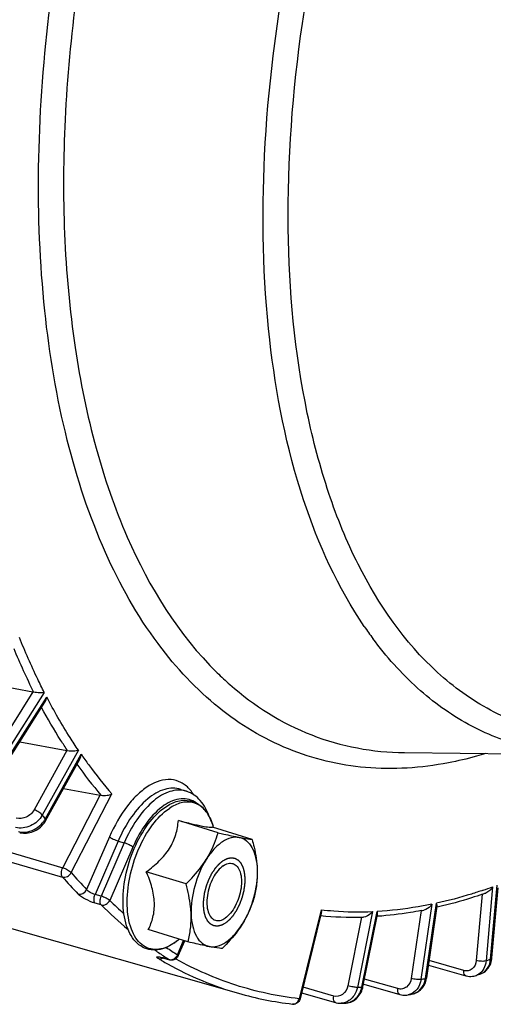
# Model space of a CAD drawing. Units: millimetres. Extents: x 0 to 594, y -34 to 420.
# Drawn here: x 346 to 354, y 45 to 62 of the extents above; entities that cross this region are included whole.
import ezdxf

# ---------------------------------------------------------------- set-up
doc = ezdxf.new("R2010")
doc.units = ezdxf.units.MM
doc.header["$LTSCALE"] = 32.67
doc.layers.get('0').update_dxf_attribs({"linetype": 'CONTINUOUS'})

msp = doc.modelspace()

# ---------------------------------------------------------------- linework, layer by layer
at = {"color": 9, "linetype": 'CONTINUOUS'}
for p, q in [((348.321316, 51.326153), (348.308513, 51.343317)), ((346.099645, 50.490137), (345.478711, 49.511297)), ((346.299975, 50.482598), (345.618441, 49.408228)), ((345.661154, 49.326088), (346.342612, 50.400339)), ((337.989517, 49.898925), (346.626744, 47.389371)), ((337.981586, 49.735108), (346.620827, 47.224785)), ((346.699473, 49.454458), (346.119228, 48.410544)), ((346.901562, 49.46292), (346.264687, 48.317124)), ((346.313865, 48.245646), (346.950669, 49.391315)), ((346.626744, 47.389371), (347.28922, 48.671227)), ((346.775158, 47.301463), (347.493585, 48.691582)), ((347.45116, 47.934135), (347.047688, 47.003178)), ((347.605053, 47.859945), (347.196157, 46.916476)), ((347.71099, 47.826824), (347.302925, 46.885263)), ((347.605053, 47.859945), (347.71099, 47.826824)), ((347.864883, 47.752633), (347.456818, 46.811072)), ((354.034392, 46.91996), (353.930433, 45.750637)), ((354.21925, 47.050805), (354.103277, 45.746349)), ((354.184006, 45.776139), (354.299978, 47.080595)), ((347.302925, 46.885263), (347.196157, 46.916476)), ((347.30474, 46.731975), (347.19797, 46.763191)), ((353.146344, 46.744613), (352.952952, 45.417609)), ((353.032151, 45.434397), (353.225544, 46.7614)), ((351.187202, 46.648132), (350.799479, 45.075055)), ((352.099416, 46.614162), (351.83045, 45.277277)), ((351.907365, 45.280901), (352.176332, 46.617786)), ((352.955976, 46.630907), (352.781477, 45.433544)), ((351.904924, 46.517308), (351.661022, 45.305002)), ((348.652269, 45.85261), (348.760871, 46.103196)), ((348.327471, 45.778192), (348.317895, 45.783885)), ((348.402584, 45.797383), (348.507383, 45.767747)), ((348.630813, 45.772246), (348.619494, 45.778526)), ((353.708911, 45.575512), (353.098272, 45.748461)), ((352.545968, 45.254538), (351.955547, 45.421963)), ((351.411871, 45.12441), (350.869266, 45.278586)), ((349.727942, 45.172512), (349.727525, 45.172631))]:
    msp.add_line(p, q, dxfattribs=at)
at = {"color": 7, "linetype": 'CONTINUOUS'}
for p, q in [((345.347558, 50.633447), (346.099645, 50.490137)), ((345.66529, 49.290374), (346.311227, 50.30863)), ((345.866436, 49.607462), (346.699473, 49.454458)), ((352.660847, 49.419698), (355.84278, 49.388237)), ((346.321704, 48.216162), (346.926266, 49.303825)), ((346.639668, 48.788208), (347.28922, 48.671227)), ((348.709162, 48.771528), (348.813442, 48.737039)), ((349.369674, 48.005168), (348.668274, 48.221254)), ((345.864644, 48.009586), (345.873802, 48.00714)), ((345.873802, 48.00714), (345.901399, 48.001448)), ((349.9708, 47.88708), (349.2694, 48.103166)), ((349.288796, 48.09719), (349.281465, 48.121972)), ((341.152355, 47.622614), (349.727937, 45.172513)), ((348.803191, 47.101371), (348.101791, 47.317457)), ((354.207097, 45.796314), (354.317287, 47.035734)), ((351.191264, 46.585), (350.819429, 45.076385)), ((353.054427, 45.447614), (353.238395, 46.709947)), ((353.261983, 46.695667), (353.241794, 46.690966)), ((351.928492, 45.287491), (352.184558, 46.560254)), ((352.189992, 46.530945), (352.1785, 46.530142)), ((348.837834, 46.079485), (348.136434, 46.295571)), ((348.662321, 46.111429), (348.661969, 46.111142)), ((348.681978, 46.127501), (348.661972, 46.111141)), ((348.665544, 45.834149), (348.77964, 46.097414)), ((348.407406, 45.794508), (348.516834, 45.763573)), ((348.516595, 45.763641), (348.516664, 45.763621)), ((354.20527, 45.779764), (354.207093, 45.796316)), ((353.086693, 45.669011), (353.746274, 45.482199)), ((353.052393, 45.435061), (353.054423, 45.447616)), ((353.92706, 45.487617), (353.926982, 45.487589)), ((354.011426, 45.518749), (354.011693, 45.51885)), ((351.924626, 45.27021), (351.928488, 45.287492)), ((351.940931, 45.331355), (352.581923, 45.149589)), ((350.844596, 45.178492), (351.445717, 45.007689)), ((352.724193, 45.14402), (352.72401, 45.143983)), ((352.807834, 45.161748), (352.807904, 45.161764)), ((351.623391, 45.000183), (351.623572, 45.000193))]:
    msp.add_line(p, q, dxfattribs=at)
for points in [[(345.901399, 48.001448), (345.929635, 47.998074), (345.958325, 47.997011), (345.98727, 47.998243), (346.016315, 48.001742), (346.045311, 48.007473), (346.074068, 48.015395), (346.102459, 48.025469), (346.130316, 48.037643), (346.1574, 48.051824), (346.183567, 48.067937), (346.208671, 48.085915), (346.232491, 48.10562), (346.254886, 48.126953), (346.275713, 48.149828), (346.294786, 48.174079), (346.311958, 48.199583), (346.321705, 48.216171)], [(348.344496, 45.808386), (348.344632, 45.808376), (348.345469, 45.808301), (348.347106, 45.808119), (348.349571, 45.807789), (348.352727, 45.807304), (348.356568, 45.806643), (348.361104, 45.805787), (348.366216, 45.804747), (348.371881, 45.803518), (348.378101, 45.802088)], [(348.378101, 45.802088), (348.384789, 45.800471), (348.391922, 45.798666), (348.399488, 45.796672), (348.407406, 45.794508)], [(354.01172, 45.518861), (354.021274, 45.522652), (354.045334, 45.534103), (354.068275, 45.547837), (354.089916, 45.563748), (354.110087, 45.581711), (354.128635, 45.601563), (354.145447, 45.623162), (354.160416, 45.646345), (354.173448, 45.670908), (354.184485, 45.696685), (354.193488, 45.723528), (354.200426, 45.75127), (354.20527, 45.779764)], [(352.807813, 45.161747), (352.812595, 45.162828), (352.836032, 45.169388), (352.858941, 45.177932), (352.881169, 45.188425), (352.902577, 45.200806), (352.923026, 45.215004), (352.942399, 45.23095), (352.960575, 45.248547), (352.977438, 45.267676), (352.9929, 45.288241), (353.006885, 45.310128), (353.019312, 45.333201), (353.030123, 45.357346), (353.039271, 45.382454)], [(353.039271, 45.382454), (353.046709, 45.408398), (353.052393, 45.435061)], [(353.746311, 45.482194), (353.757445, 45.479258), (353.783526, 45.474053), (353.809726, 45.471155), (353.835876, 45.470576), (353.861786, 45.472319), (353.887276, 45.476364), (353.912166, 45.482664), (353.92709, 45.487629)], [(351.623583, 45.000194), (351.632062, 45.000771), (351.658845, 45.004212), (351.685314, 45.010088), (351.711268, 45.018363), (351.736515, 45.028989), (351.760872, 45.041889), (351.784181, 45.056975), (351.806277, 45.074145), (351.827007, 45.093267), (351.846253, 45.114224), (351.863894, 45.136885), (351.879813, 45.161076), (351.893921, 45.186654), (351.906142, 45.213482), (351.916399, 45.241384), (351.924626, 45.27021)], [(351.445762, 45.007681), (351.456169, 45.004921), (351.482626, 44.999616), (351.509379, 44.996685), (351.536236, 44.996148), (351.54119, 44.99631)], [(352.581946, 45.149588), (352.586571, 45.148315), (352.609703, 45.143076), (352.633057, 45.139657), (352.656508, 45.138081), (352.679928, 45.138355), (352.703188, 45.140477), (352.723984, 45.14398)]]:
    msp.add_lwpolyline(points, dxfattribs=at)
at = {"color": 9, "linetype": 'CONTINUOUS'}
for centre, radius, start, end in [((357.557729, 55.470199), 6.785597, 214.2879765, 216.5172754), ((356.391402, 55.65697), 11.506664, 202.4736276, 206.6959298), ((353.294411, 54.850203), 5.629823, 225.5542715, 228.6852413), ((353.377882, 53.850952), 7.986492, 215.4994693, 220.4554669), ((348.681008, 48.336167), 0.422181, 71.7471791, 79.6828718), ((348.396017, 48.354394), 0.629378, 40.6788171, 42.5826569), ((353.981556, 53.573784), 9.337158, 214.2623291, 214.7947267), ((345.932115, 48.460891), 0.438295, 320.0788846, 327.8134442), ((345.953394, 48.447186), 0.412986, 327.850049, 330.7903491), ((345.930214, 48.350518), 0.33607, 263.0085232, 267.2117967), ((352.736435, 52.474375), 7.892772, 220.9498893, 223.883228), ((352.617997, 52.428845), 7.940295, 220.9498945, 223.8832332), ((351.380112, 54.86528), 8.314248, 288.7462122, 289.9669852), ((352.637774, 51.990127), 7.325635, 224.9894839, 227.6925849), ((352.380834, 51.798351), 7.171813, 224.945102, 230.0776128), ((348.097633, 46.788094), 0.88103, 303.7501176, 303.9375499), ((348.055546, 46.848947), 0.955013, 303.994173, 308.3876415), ((347.999771, 46.920893), 1.046042, 308.3350846, 309.2757704), ((351.905977, 51.193976), 6.402703, 235.1994698, 237.1002272), ((352.002711, 51.204431), 6.314068, 235.7987119, 237.9518775), ((351.481824, 51.094545), 6.181711, 239.3180658, 239.933708), ((351.462382, 51.060884), 6.142839, 239.9333494, 240.9207533), ((348.114345, 44.778936), 1.05845, 74.197562, 75.1614568), ((351.853745, 51.113805), 6.307019, 237.1030303, 237.9555129), ((348.516295, 45.905876), 0.146035, 334.0905015, 338.6078554), ((350.989025, 54.310018), 9.112353, 289.9842348, 290.5252904), ((351.365421, 50.878739), 5.93653, 240.8842088, 253.9842683), ((351.418945, 52.850036), 7.589081, 281.6617395, 282.2729664), ((352.626581, 45.493011), 0.409784, 344.3295635, 351.7763443), ((353.84651, 45.708797), 0.235388, 290.0108685, 295.1523955), ((351.561577, 51.801113), 6.529375, 272.3600509, 273.0357402), ((352.755539, 45.402453), 0.24632, 282.2740321, 285.7393396), ((350.693992, 45.071551), 0.090008, 263.3726145, 267.9172648)]:
    msp.add_arc(centre, radius, start, end, dxfattribs=at)
at = {"color": 7, "linetype": 'CONTINUOUS'}
for centre, radius, start, end in [((346.06243, 50.29557), 0.198094, 75.7144164, 79.1718566), ((346.657374, 49.226061), 0.232245, 76.6173588, 79.5563173), ((347.239874, 48.398091), 0.277557, 77.303785, 79.7591485), ((351.28136, 54.888327), 8.43063, 289.1071315, 289.5166931), ((351.644531, 53.571668), 7.063596, 280.7245333, 281.1026353), ((351.75566, 52.440889), 5.925476, 264.4346122, 271.3752146), ((351.753099, 52.641052), 6.125644, 271.3542291, 271.713684), ((348.073901, 46.818263), 0.919438, 303.9375434, 304.1128214), ((350.684774, 54.40375), 9.487352, 289.9829272, 290.5265107), ((351.377559, 50.959599), 6.017608, 254.0855543, 263.3778642), ((351.114694, 52.943769), 7.96408, 281.6594794, 282.2751052), ((351.257325, 51.894849), 6.904377, 272.3564368, 273.0392123)]:
    msp.add_arc(centre, radius, start, end, dxfattribs=at)
at = {"color": 9, "linetype": 'CONTINUOUS'}
for points, knots in [([(351.951357, 51.647515), (351.486307, 52.329302), (350.737015, 53.983275), (350.179714, 56.81789), (350.114115, 60.053213), (350.545191, 63.514034), (351.448234, 67.011783), (352.773879, 70.352232), (354.447126, 73.348775), (355.809738, 75.10641), (356.536409, 75.872697)], [0, 0, 0, 0, 0.095000165, 0.205796625, 0.330733679, 0.465892407, 0.606062916, 0.745473847, 0.87843657, 1, 1, 1, 1]), ([(353.244877, 50.836077), (352.661526, 51.367094), (351.936453, 52.416652), (351.286068, 54.020477), (350.766287, 55.990558), (350.512491, 58.787653), (350.780672, 62.366288), (351.596116, 66.057676), (352.906581, 69.623415), (354.626141, 72.83253), (356.058154, 74.710859), (356.827823, 75.52249)], [0, 0, 0, 0, 0.088286136, 0.138744828, 0.193618518, 0.315660728, 0.450991561, 0.593836102, 0.737404517, 0.874814985, 1, 1, 1, 1]), ([(348.308513, 51.343317), (347.938608, 51.840752), (347.289085, 53.000576), (346.632624, 54.994539), (346.250524, 57.283707), (346.152893, 59.802241), (346.341628, 62.478713), (346.971505, 66.171651), (347.837336, 68.90322), (348.579709, 70.660103)], [0, 0, 0, 0, 0.09286042, 0.197226554, 0.313124081, 0.439373688, 0.573956552, 0.714288047, 1, 1, 1, 1]), ([(347.24645, 64.981993), (346.939714, 63.539257), (346.555599, 60.734174), (346.666049, 57.290145), (347.16628, 54.830682), (347.851025, 52.828606), (348.668659, 51.501139), (349.352221, 50.830993)], [0, 0, 0, 0, 0.298918501, 0.571214194, 0.69374781, 0.806002066, 1, 1, 1, 1]), ([(346.299975, 50.482598), (346.260266, 50.560034), (346.101974, 50.878229), (345.958921, 51.203952), (345.8589, 51.452965)], [0, 0, 0, 0, 0.244879803, 1, 1, 1, 1]), ([(353.436294, 49.239034), (352.956746, 49.147093), (351.9889, 49.082441), (350.574556, 49.419554), (349.310488, 50.183372), (348.628424, 50.915747), (348.321316, 51.326153)], [0, 0, 0, 0, 0.251154514, 0.491459518, 0.736342253, 1, 1, 1, 1]), ([(355.84278, 49.388239), (355.485404, 49.391776), (354.770746, 49.482205), (353.758273, 49.886157), (352.846654, 50.54419), (352.338067, 51.116724), (352.104298, 51.432327)], [0, 0, 0, 0, 0.24284028, 0.483726958, 0.733135034, 1, 1, 1, 1]), ([(357.52708, 49.852427), (357.142475, 49.749022), (356.370629, 49.623731), (355.217809, 49.72679), (354.147714, 50.130362), (353.52879, 50.577635), (353.244877, 50.836077)], [0, 0, 0, 0, 0.260580839, 0.506373836, 0.748800136, 1, 1, 1, 1]), ([(349.577629, 50.621676), (350.002851, 50.2481), (350.973592, 49.634109), (352.105335, 49.425198), (352.660847, 49.4197)], [0, 0, 0, 0, 0.504670256, 1, 1, 1, 1]), ([(346.901562, 49.46292), (346.851614, 49.536531), (346.651858, 49.840759), (346.470209, 50.15678), (346.342612, 50.400339)], [0, 0, 0, 0, 0.244445506, 1, 1, 1, 1]), ([(346.711128, 49.451999), (346.670687, 49.512708), (346.508968, 49.762027), (346.359226, 50.019073), (346.252696, 50.216363)], [0, 0, 0, 0, 0.245475008, 1, 1, 1, 1]), ([(346.950669, 49.391315), (346.993514, 49.329503), (347.16489, 49.08901), (347.349072, 48.857584), (347.493585, 48.691582)], [0, 0, 0, 0, 0.254685966, 1, 1, 1, 1]), ([(354.099289, 49.404247), (354.043938, 49.387321), (353.82524, 49.323489), (353.603191, 49.271032), (353.436294, 49.239034)], [0, 0, 0, 0, 0.254067362, 1, 1, 1, 1]), ([(348.859429, 48.780265), (348.817178, 48.826231), (348.719445, 48.904483), (348.466653, 48.975371), (348.185895, 48.876953), (347.944317, 48.68568), (347.68526, 48.396251), (347.534953, 48.127478), (347.45116, 47.934135)], [0, 0, 0, 0, 0.097317946, 0.190242039, 0.397911852, 0.526375314, 0.671544623, 1, 1, 1, 1]), ([(348.709161, 48.771527), (348.620234, 48.800932), (348.396822, 48.792029), (348.093159, 48.599788), (347.816072, 48.279712), (347.669819, 48.009386), (347.605053, 47.859945)], [0, 0, 0, 0, 0.182422816, 0.406153792, 0.682780571, 1, 1, 1, 1]), ([(348.756619, 48.751522), (348.666978, 48.767849), (348.454502, 48.734955), (348.170679, 48.537874), (347.910505, 48.226359), (347.772374, 47.968459), (347.71099, 47.826824)], [0, 0, 0, 0, 0.184547573, 0.411495069, 0.687346359, 1, 1, 1, 1]), ([(348.418898, 48.490544), (348.301229, 48.410826), (348.083358, 48.180423), (347.931802, 47.907042), (347.864883, 47.752633)], [0, 0, 0, 0, 0.45786765, 1, 1, 1, 1]), ([(348.982164, 48.532692), (348.944597, 48.559475), (348.85928, 48.601186), (348.656438, 48.618168), (348.507492, 48.550564), (348.418898, 48.490544)], [0, 0, 0, 0, 0.231124241, 0.463925081, 1, 1, 1, 1]), ([(349.21558, 48.286065), (349.181907, 48.349419), (349.100138, 48.462027), (348.913944, 48.557579), (348.701184, 48.54464), (348.572223, 48.478965), (348.508845, 48.436317)], [0, 0, 0, 0, 0.259163583, 0.488066103, 0.724058307, 1, 1, 1, 1]), ([(346.264687, 48.317124), (346.218619, 48.234949), (346.07419, 48.103787), (345.876289, 48.075801), (345.791297, 48.100481)], [0, 0, 0, 0, 0.515611089, 1, 1, 1, 1]), ([(346.119228, 48.410544), (346.088704, 48.355628), (345.992647, 48.267769), (345.86057, 48.249162), (345.803924, 48.265689)], [0, 0, 0, 0, 0.51568081, 1, 1, 1, 1]), ([(346.264687, 48.317124), (346.24895, 48.338998), (346.201044, 48.374746), (346.14901, 48.401244), (346.119228, 48.410544)], [0, 0, 0, 0, 0.463420261, 1, 1, 1, 1]), ([(348.587108, 46.055545), (348.539163, 46.023509), (348.442616, 45.971617), (348.28873, 45.93705), (348.141832, 45.956137), (348.012441, 46.029583), (347.907931, 46.150289), (347.797968, 46.37801), (347.744686, 46.746374), (347.793819, 47.227722), (347.946368, 47.713226), (348.180097, 48.133653), (348.393614, 48.358776), (348.508845, 48.436317)], [0, 0, 0, 0, 0.052561833, 0.098857839, 0.14152445, 0.184450665, 0.231426292, 0.284879925, 0.413036841, 0.564081486, 0.723280906, 0.873396981, 1, 1, 1, 1]), ([(345.913867, 48.014845), (345.94583, 48.01328), (346.079173, 48.024972), (346.203584, 48.10223), (346.268257, 48.179623)], [0, 0, 0, 0, 0.24086758, 1, 1, 1, 1]), ([(346.313865, 48.245646), (346.31589, 48.242832), (346.321394, 48.234455), (346.325071, 48.222225), (346.321709, 48.216169)], [0, 0, 0, 0, 0.333544022, 1, 1, 1, 1]), ([(349.281451, 48.122019), (349.277069, 48.13683), (349.259106, 48.193003), (349.236011, 48.247623), (349.21558, 48.286065)], [0, 0, 0, 0, 0.26187861, 1, 1, 1, 1]), ([(347.45116, 47.934135), (347.471405, 47.917904), (347.522657, 47.891344), (347.575312, 47.869243), (347.605053, 47.859945)], [0, 0, 0, 0, 0.454370705, 1, 1, 1, 1]), ([(347.864883, 47.752633), (347.844638, 47.768865), (347.793385, 47.795425), (347.74073, 47.817526), (347.71099, 47.826824)], [0, 0, 0, 0, 0.454370705, 1, 1, 1, 1]), ([(346.620827, 47.224785), (346.60485, 47.243453), (346.597606, 47.305991), (346.612465, 47.360668), (346.626744, 47.389371)], [0, 0, 0, 0, 0.433899434, 1, 1, 1, 1]), ([(346.620827, 47.224785), (346.648872, 47.216739), (346.714958, 47.22741), (346.760853, 47.273374), (346.775158, 47.301463)], [0, 0, 0, 0, 0.480680506, 1, 1, 1, 1]), ([(346.626744, 47.389371), (346.656563, 47.380076), (346.708819, 47.354858), (346.757998, 47.321867), (346.775158, 47.301463)], [0, 0, 0, 0, 0.539496739, 1, 1, 1, 1]), ([(346.894998, 46.924704), (346.92291, 46.916703), (346.989054, 46.927843), (347.033903, 46.974801), (347.04769, 47.003176)], [0, 0, 0, 0, 0.479282667, 1, 1, 1, 1]), ([(347.19797, 46.763191), (347.137923, 46.780744), (347.032418, 46.826853), (346.931428, 46.886853), (346.894998, 46.924704)], [0, 0, 0, 0, 0.543554126, 1, 1, 1, 1]), ([(347.196157, 46.916476), (347.165999, 46.92469), (347.113145, 46.948494), (347.063776, 46.982009), (347.047688, 47.003178)], [0, 0, 0, 0, 0.540353499, 1, 1, 1, 1]), ([(354.052119, 46.992091), (353.983163, 46.968693), (353.710992, 46.880364), (353.433973, 46.806823), (353.225544, 46.7614)], [0, 0, 0, 0, 0.254482474, 1, 1, 1, 1]), ([(347.19797, 46.763192), (347.182318, 46.779228), (347.172722, 46.837361), (347.184505, 46.888502), (347.19616, 46.916475)], [0, 0, 0, 0, 0.425115402, 1, 1, 1, 1]), ([(347.30474, 46.731975), (347.288797, 46.747723), (347.279494, 46.806414), (347.291765, 46.857087), (347.302925, 46.885263)], [0, 0, 0, 0, 0.425107848, 1, 1, 1, 1]), ([(347.456818, 46.811072), (347.436573, 46.827304), (347.385323, 46.853867), (347.332666, 46.875965), (347.302925, 46.885263)], [0, 0, 0, 0, 0.454363701, 1, 1, 1, 1]), ([(347.30474, 46.731975), (347.332603, 46.723989), (347.398761, 46.735292), (347.443222, 46.782601), (347.456818, 46.811072)], [0, 0, 0, 0, 0.478801536, 1, 1, 1, 1]), ([(353.146344, 46.744613), (353.065, 46.727858), (352.744322, 46.667695), (352.419192, 46.630767), (352.176332, 46.617786)], [0, 0, 0, 0, 0.25455786, 1, 1, 1, 1]), ([(351.187202, 46.648132), (351.262014, 46.639296), (351.565079, 46.609742), (351.870476, 46.604826), (352.099416, 46.614162)], [0, 0, 0, 0, 0.247426283, 1, 1, 1, 1]), ([(348.317895, 45.783885), (348.312402, 45.787158), (348.302915, 45.793044), (348.292991, 45.801403), (348.285878, 45.808582), (348.289019, 45.816347), (348.299164, 45.81711), (348.32063, 45.817013), (348.340315, 45.812793), (348.354835, 45.809573)], [0, 0, 0, 0, 0.170364611, 0.290844946, 0.362324565, 0.406631622, 0.480306965, 0.603726665, 1, 1, 1, 1]), ([(348.402584, 45.797383), (348.40406, 45.796473), (348.407122, 45.794859), (348.410378, 45.793686), (348.412028, 45.79322)], [0, 0, 0, 0, 0.502856311, 1, 1, 1, 1]), ([(348.507383, 45.767747), (348.508803, 45.76685), (348.511798, 45.765258), (348.514987, 45.764106), (348.51662, 45.76364)], [0, 0, 0, 0, 0.497209799, 1, 1, 1, 1]), ([(350.799479, 45.075055), (350.420871, 45.119141), (349.669457, 45.28049), (348.964886, 45.587349), (348.630813, 45.772246)], [0, 0, 0, 0, 0.499566478, 1, 1, 1, 1]), ([(348.665543, 45.83415), (348.665983, 45.835162), (348.665158, 45.843569), (348.65752, 45.8484), (348.652269, 45.85261)], [0, 0, 0, 0, 0.1408565, 1, 1, 1, 1]), ([(353.930433, 45.750637), (353.925567, 45.695898), (353.889076, 45.610522), (353.788046, 45.564599), (353.73419, 45.568352), (353.708911, 45.575512)], [0, 0, 0, 0, 0.514979412, 0.753791331, 1, 1, 1, 1]), ([(354.103277, 45.746349), (354.077981, 45.737015), (354.01824, 45.734254), (353.960284, 45.741566), (353.930433, 45.750637)], [0, 0, 0, 0, 0.463592496, 1, 1, 1, 1]), ([(354.011692, 45.518853), (354.059143, 45.53669), (354.147374, 45.611504), (354.179016, 45.719583), (354.184006, 45.776139)], [0, 0, 0, 0, 0.471698499, 1, 1, 1, 1]), ([(354.103277, 45.746349), (354.101927, 45.731271), (354.093597, 45.674089), (354.071593, 45.618459), (354.047522, 45.583239)], [0, 0, 0, 0, 0.261918167, 1, 1, 1, 1]), ([(354.184006, 45.776139), (354.187269, 45.777343), (354.196571, 45.781232), (354.206481, 45.789372), (354.207098, 45.796314)], [0, 0, 0, 0, 0.332957235, 1, 1, 1, 1]), ([(353.746274, 45.482198), (353.739784, 45.484036), (353.709218, 45.504955), (353.706832, 45.54723), (353.708911, 45.575512)], [0, 0, 0, 0, 0.192145723, 1, 1, 1, 1]), ([(352.781477, 45.433544), (352.773214, 45.376843), (352.731134, 45.291191), (352.626998, 45.244017), (352.571601, 45.24727), (352.545968, 45.254538)], [0, 0, 0, 0, 0.518709441, 0.758803813, 1, 1, 1, 1]), ([(352.952952, 45.417609), (352.927075, 45.412124), (352.868355, 45.414884), (352.811377, 45.424427), (352.781477, 45.433544)], [0, 0, 0, 0, 0.458350591, 1, 1, 1, 1]), ([(352.822355, 45.165368), (352.868959, 45.178502), (352.959147, 45.237105), (353.006788, 45.331323), (353.021134, 45.382327)], [0, 0, 0, 0, 0.477498981, 1, 1, 1, 1]), ([(352.952952, 45.417609), (352.950064, 45.397883), (352.933955, 45.323937), (352.894966, 45.254063), (352.855143, 45.215017)], [0, 0, 0, 0, 0.26333181, 1, 1, 1, 1]), ([(353.032151, 45.434397), (353.035229, 45.435049), (353.043257, 45.43709), (353.053611, 45.442009), (353.054428, 45.447614)], [0, 0, 0, 0, 0.35704987, 1, 1, 1, 1]), ([(351.661022, 45.305002), (351.649337, 45.246917), (351.591048, 45.135618), (351.462905, 45.10991), (351.411871, 45.12441)], [0, 0, 0, 0, 0.527577982, 1, 1, 1, 1]), ([(351.623572, 45.000192), (351.689939, 45.003764), (351.829307, 45.07212), (351.892782, 45.208186), (351.907365, 45.280901)], [0, 0, 0, 0, 0.472622409, 1, 1, 1, 1]), ([(351.83045, 45.277277), (351.804415, 45.27605), (351.74706, 45.283937), (351.690951, 45.295844), (351.661022, 45.305002)], [0, 0, 0, 0, 0.454369931, 1, 1, 1, 1]), ([(351.83045, 45.277277), (351.825541, 45.252953), (351.799457, 45.162808), (351.739046, 45.081067), (351.68155, 45.042802)], [0, 0, 0, 0, 0.26432038, 1, 1, 1, 1]), ([(351.907365, 45.280901), (351.910263, 45.281038), (351.916938, 45.281748), (351.927588, 45.282997), (351.928493, 45.287491)], [0, 0, 0, 0, 0.387589644, 1, 1, 1, 1]), ([(352.581924, 45.149592), (352.574895, 45.151577), (352.541629, 45.17598), (352.541891, 45.22326), (352.545968, 45.254538)], [0, 0, 0, 0, 0.188012138, 1, 1, 1, 1]), ([(350.819429, 45.076383), (350.818962, 45.074508), (350.809627, 45.074433), (350.804284, 45.074589), (350.799479, 45.075055)], [0, 0, 0, 0, 0.285880797, 1, 1, 1, 1]), ([(351.445719, 45.007696), (351.438151, 45.009845), (351.402287, 45.03797), (351.405521, 45.090206), (351.411871, 45.12441)], [0, 0, 0, 0, 0.184427334, 1, 1, 1, 1])]:
    msp.add_open_spline(points, degree=3, knots=knots, dxfattribs=at)
at = {"color": 7, "linetype": 'CONTINUOUS'}
for points, knots in [([(346.299975, 50.482598), (346.273203, 50.476367), (346.209489, 50.472781), (346.145969, 50.478735), (346.111311, 50.487538)], [0, 0, 0, 0, 0.434611824, 1, 1, 1, 1]), ([(346.901562, 49.46292), (346.875136, 49.452711), (346.811112, 49.441843), (346.745967, 49.443731), (346.711128, 49.451999)], [0, 0, 0, 0, 0.441705718, 1, 1, 1, 1]), ([(347.300876, 48.668862), (347.336174, 48.660927), (347.403103, 48.662328), (347.467363, 48.678666), (347.493585, 48.691582)], [0, 0, 0, 0, 0.553111631, 1, 1, 1, 1]), ([(349.21395, 48.2907), (349.178335, 48.392566), (349.082552, 48.580518), (348.905818, 48.706565), (348.813202, 48.737116)], [0, 0, 0, 0, 0.525280477, 1, 1, 1, 1]), ([(348.439421, 48.460105), (348.506992, 48.505575), (348.64763, 48.576305), (348.881307, 48.588579), (349.087006, 48.48315), (349.177542, 48.35938), (349.213851, 48.290672)], [0, 0, 0, 0, 0.268839893, 0.508500851, 0.743482733, 1, 1, 1, 1]), ([(348.587213, 46.055455), (348.536885, 46.021589), (348.433942, 45.965984), (348.267775, 45.927971), (348.105886, 45.947153), (347.962356, 46.024758), (347.847647, 46.151612), (347.730209, 46.384535), (347.671926, 46.756944), (347.71853, 47.241141), (347.869986, 47.728811), (348.105201, 48.153349), (348.321832, 48.380977), (348.439421, 48.460105)], [0, 0, 0, 0, 0.053820535, 0.102719837, 0.148946871, 0.195234457, 0.24430659, 0.298372143, 0.424659943, 0.571995039, 0.72724967, 0.874248395, 1, 1, 1, 1]), ([(348.101791, 47.317457), (348.181678, 47.376083), (348.333007, 47.499432), (348.517981, 47.718379), (348.630293, 47.966106), (348.660472, 48.137859), (348.668274, 48.221254)], [0, 0, 0, 0, 0.269558207, 0.529389206, 0.772148977, 1, 1, 1, 1]), ([(348.668274, 48.221254), (348.746842, 48.201978), (348.888519, 48.167711), (349.070188, 48.127529), (349.185174, 48.106065), (349.243873, 48.101231), (349.262499, 48.101802), (349.2694, 48.103166)], [0, 0, 0, 0, 0.395312099, 0.712066411, 0.90970284, 0.96562384, 1, 1, 1, 1]), ([(349.213851, 48.290672), (349.220666, 48.277777), (349.247471, 48.223378), (349.268389, 48.166165), (349.28145, 48.122019)], [0, 0, 0, 0, 0.240593143, 1, 1, 1, 1]), ([(349.158898, 47.530944), (349.182615, 47.568783), (349.269244, 47.71905), (349.332717, 47.881938), (349.369674, 48.005168)], [0, 0, 0, 0, 0.257672788, 1, 1, 1, 1]), ([(349.369674, 48.005168), (349.404247, 47.997179), (349.528309, 47.968801), (349.65264, 47.941491), (349.742703, 47.923799)], [0, 0, 0, 0, 0.27881727, 1, 1, 1, 1]), ([(349.742703, 47.923799), (349.695621, 47.933048), (349.587587, 47.925512), (349.433132, 47.846585), (349.284766, 47.711517), (349.199476, 47.595684), (349.158898, 47.530944)], [0, 0, 0, 0, 0.19425608, 0.421099192, 0.690666121, 1, 1, 1, 1]), ([(349.742703, 47.923799), (349.766407, 47.919142), (349.842076, 47.90482), (349.918223, 47.892608), (349.9708, 47.88708)], [0, 0, 0, 0, 0.313629347, 1, 1, 1, 1]), ([(349.742703, 47.923799), (349.788153, 47.91487), (349.880798, 47.869624), (349.980369, 47.738836), (350.042686, 47.560865), (350.058132, 47.426248), (350.060587, 47.353812)], [0, 0, 0, 0, 0.198872012, 0.422448324, 0.688817003, 1, 1, 1, 1]), ([(349.9708, 47.88708), (349.983128, 47.842421), (350.027887, 47.667682), (350.056043, 47.487872), (350.060587, 47.353812)], [0, 0, 0, 0, 0.256721455, 1, 1, 1, 1]), ([(348.803191, 47.101371), (348.83707, 47.134584), (348.967433, 47.26732), (349.085245, 47.413435), (349.158898, 47.530944)], [0, 0, 0, 0, 0.254897347, 1, 1, 1, 1]), ([(349.158898, 47.530944), (349.068657, 47.386969), (348.93629, 47.072638), (348.887341, 46.734388), (348.892978, 46.568103)], [0, 0, 0, 0, 0.50526066, 1, 1, 1, 1]), ([(349.461083, 47.42405), (349.487719, 47.441974), (349.542207, 47.469305), (349.604739, 47.469086), (349.63083, 47.461049)], [0, 0, 0, 0, 0.540436874, 1, 1, 1, 1]), ([(349.63083, 47.461049), (349.659833, 47.452117), (349.717349, 47.410148), (349.766577, 47.306826), (349.787171, 47.174024), (349.778121, 47.021466), (349.740651, 46.863215), (349.678141, 46.714158), (349.596799, 46.588612), (349.528427, 46.522052), (349.492482, 46.497865)], [0, 0, 0, 0, 0.082537283, 0.182122354, 0.304172753, 0.444796792, 0.595192858, 0.74452542, 0.882166577, 1, 1, 1, 1]), ([(348.136434, 46.295571), (348.171084, 46.36567), (348.230627, 46.518853), (348.256868, 46.776477), (348.207419, 47.049406), (348.140429, 47.227887), (348.101791, 47.317457)], [0, 0, 0, 0, 0.221573592, 0.461331098, 0.723586909, 1, 1, 1, 1]), ([(349.461083, 47.42405), (349.425139, 47.399863), (349.356767, 47.333303), (349.275424, 47.207757), (349.212915, 47.0587), (349.175445, 46.900449), (349.166394, 46.747891), (349.186988, 46.615089), (349.236217, 46.511767), (349.293733, 46.469798), (349.322736, 46.460866)], [0, 0, 0, 0, 0.117833423, 0.25547458, 0.404807142, 0.555203207, 0.695827247, 0.817877646, 0.917462717, 1, 1, 1, 1]), ([(350.060587, 47.353812), (350.066225, 47.187527), (350.017276, 46.849277), (349.884909, 46.534946), (349.794668, 46.390971)], [0, 0, 0, 0, 0.49473934, 1, 1, 1, 1]), ([(350.060587, 47.353812), (350.063439, 47.26971), (350.056342, 47.104757), (350.024979, 46.942953), (350.005443, 46.865195)], [0, 0, 0, 0, 0.512095879, 1, 1, 1, 1]), ([(348.892978, 46.568103), (348.891494, 46.611885), (348.878321, 46.792097), (348.83957, 46.969587), (348.803191, 47.101371)], [0, 0, 0, 0, 0.24267302, 1, 1, 1, 1]), ([(354.041005, 46.922156), (353.976082, 46.899665), (353.719418, 46.814267), (353.458446, 46.741704), (353.261983, 46.695667)], [0, 0, 0, 0, 0.254009924, 1, 1, 1, 1]), ([(350.005443, 46.865195), (349.993324, 46.824784), (349.939499, 46.660116), (349.864279, 46.502033), (349.794668, 46.390971)], [0, 0, 0, 0, 0.243493613, 1, 1, 1, 1]), ([(353.146344, 46.744613), (353.138447, 46.732578), (353.10198, 46.686102), (353.048841, 46.648927), (353.004748, 46.640273)], [0, 0, 0, 0, 0.242629844, 1, 1, 1, 1]), ([(353.238337, 46.709544), (353.238889, 46.713301), (353.238973, 46.731447), (353.231998, 46.74878), (353.225544, 46.7614)], [0, 0, 0, 0, 0.211281627, 1, 1, 1, 1]), ([(351.187202, 46.648132), (351.188815, 46.642458), (351.193723, 46.621776), (351.194878, 46.599591), (351.191169, 46.584614)], [0, 0, 0, 0, 0.276556597, 1, 1, 1, 1]), ([(352.099416, 46.614162), (352.090211, 46.601928), (352.04732, 46.554964), (351.984961, 46.519585), (351.936287, 46.518154)], [0, 0, 0, 0, 0.239210537, 1, 1, 1, 1]), ([(352.184488, 46.559903), (352.185344, 46.564137), (352.186993, 46.583842), (352.181781, 46.603469), (352.176332, 46.617786)], [0, 0, 0, 0, 0.219961687, 1, 1, 1, 1]), ([(352.958977, 46.63145), (352.894608, 46.619259), (352.63988, 46.574686), (352.382587, 46.54458), (352.189992, 46.530945)], [0, 0, 0, 0, 0.253347815, 1, 1, 1, 1]), ([(348.837834, 46.079485), (348.85737, 46.157244), (348.888733, 46.319047), (348.89583, 46.484001), (348.892978, 46.568103)], [0, 0, 0, 0, 0.487904214, 1, 1, 1, 1]), ([(348.892978, 46.568103), (348.895434, 46.495667), (348.91088, 46.36105), (348.973197, 46.183079), (349.072768, 46.052291), (349.165413, 46.007045), (349.210863, 45.998116)], [0, 0, 0, 0, 0.311182997, 0.577551676, 0.801127988, 1, 1, 1, 1]), ([(349.322736, 46.460866), (349.348827, 46.452829), (349.411358, 46.45261), (349.465846, 46.479941), (349.492482, 46.497865)], [0, 0, 0, 0, 0.459563126, 1, 1, 1, 1]), ([(349.210863, 45.998116), (349.257945, 45.988867), (349.365978, 45.996403), (349.520434, 46.07533), (349.6688, 46.210398), (349.75409, 46.326231), (349.794668, 46.390971)], [0, 0, 0, 0, 0.19425608, 0.421099192, 0.690666121, 1, 1, 1, 1]), ([(349.794668, 46.390971), (349.770474, 46.352371), (349.665562, 46.19836), (349.539379, 46.059842), (349.43896, 45.961397)], [0, 0, 0, 0, 0.244684056, 1, 1, 1, 1]), ([(348.661969, 46.111142), (348.656023, 46.106279), (348.632489, 46.087446), (348.60814, 46.069625), (348.589544, 46.057029)], [0, 0, 0, 0, 0.254828719, 1, 1, 1, 1]), ([(349.210863, 45.998116), (349.183761, 46.00344), (349.059064, 46.028921), (348.934926, 46.057049), (348.837834, 46.079485)], [0, 0, 0, 0, 0.21702068, 1, 1, 1, 1]), ([(349.43896, 45.961397), (349.424318, 45.962937), (349.347847, 45.972264), (349.271998, 45.986107), (349.210863, 45.998116)], [0, 0, 0, 0, 0.191143575, 1, 1, 1, 1])]:
    msp.add_open_spline(points, degree=3, knots=knots, dxfattribs=at)
for points in [[(346.310904, 50.308119), (346.328338, 50.335555), (346.33822, 50.368131), (346.342612, 50.400339)], [(346.926003, 49.303349), (346.940817, 49.329956), (346.948234, 49.360959), (346.950669, 49.391315)], [(354.21925, 47.050805), (354.192226, 47.00369), (354.149071, 46.960235), (354.097878, 46.942085)], [(348.567298, 45.759941), (348.5505, 45.757712), (348.532895, 45.759009), (348.516596, 45.763646)], [(348.636079, 45.792414), (348.617531, 45.775129), (348.592432, 45.763276), (348.567298, 45.759941)], [(348.665543, 45.834148), (348.658772, 45.818524), (348.648537, 45.804024), (348.636079, 45.792414)], [(350.784103, 45.015625), (350.758459, 44.991296), (350.718587, 44.978037), (350.683479, 44.982153)], [(350.819429, 45.076383), (350.81382, 45.053637), (350.801098, 45.031749), (350.784103, 45.015625)]]:
    msp.add_open_spline(points, degree=3, dxfattribs=at)
at = {"color": 9, "linetype": 'CONTINUOUS'}
for points in [[(348.938274, 48.675517), (348.9189, 48.706755), (348.897285, 48.73676), (348.873322, 48.764634)], [(345.842303, 48.026386), (345.857674, 48.022013), (345.873446, 48.018896), (345.889307, 48.016946)], [(348.317895, 45.783885), (348.328616, 45.78082), (348.340055, 45.77975), (348.351178, 45.780533)], [(348.351178, 45.780533), (348.36846, 45.781749), (348.385736, 45.787535), (348.400729, 45.796217)], [(348.354835, 45.809573), (348.365079, 45.807301), (348.375267, 45.804773), (348.38541, 45.802088)], [(348.507383, 45.767747), (348.518148, 45.764668), (348.529633, 45.763597), (348.540802, 45.764379)], [(348.540802, 45.764379), (348.552553, 45.7652), (348.564278, 45.768078), (348.57519, 45.772515)], [(348.57519, 45.772515), (348.586659, 45.777178), (348.597507, 45.78365), (348.607203, 45.791348)], [(348.607203, 45.791348), (348.624138, 45.804795), (348.638206, 45.822614), (348.647651, 45.842066)], [(354.047522, 45.583239), (354.022392, 45.546468), (353.98687, 45.514658), (353.946556, 45.495728)], [(352.855143, 45.215017), (352.819689, 45.180255), (352.772821, 45.154053), (352.724192, 45.14402)], [(350.690721, 44.981603), (350.716519, 44.980664), (350.743893, 44.992636), (350.762606, 45.01042)], [(350.762606, 45.01042), (350.780586, 45.027507), (350.793408, 45.051005), (350.799479, 45.075055)], [(351.68155, 45.042802), (351.640524, 45.015497), (351.590445, 44.998337), (351.541205, 44.99631)]]:
    msp.add_open_spline(points, degree=3, dxfattribs=at)
at = {"color": 2, "linetype": 'CONTINUOUS'}
for points in [[(349.495534, 46.407846), (349.489598, 46.404749), (349.480695, 46.400105), (349.468823, 46.393912), (349.45992, 46.389267), (349.451016, 46.384623), (349.443596, 46.380752), (349.437661, 46.377656), (349.433951, 46.37572), (349.430983, 46.374173), (349.428757, 46.373009), (349.426903, 46.372049), (349.425603, 46.371358), (349.424863, 46.370992), (349.424301, 46.370638), (349.423766, 46.370587), (349.423043, 46.370414), (349.421782, 46.370159), (349.419978, 46.36977), (349.417815, 46.369313), (349.41493, 46.368701), (349.411325, 46.367937), (349.405555, 46.366714), (349.398344, 46.365186), (349.38969, 46.363352), (349.381036, 46.361517), (349.373825, 46.359989), (349.368056, 46.358766), (349.36445, 46.358001), (349.361566, 46.357391), (349.359402, 46.35693), (349.3576, 46.356555), (349.356336, 46.356274), (349.355619, 46.356143), (349.355065, 46.355963), (349.354573, 46.356093), (349.353896, 46.356159), (349.352721, 46.356325), (349.351038, 46.356536), (349.34902, 46.356799), (349.346328, 46.357147), (349.342964, 46.357584), (349.337581, 46.358281), (349.330852, 46.359153), (349.322778, 46.360198), (349.314704, 46.361245), (349.307975, 46.362116), (349.302592, 46.362814), (349.299228, 46.363249), (349.296537, 46.363599), (349.294518, 46.363858), (349.292837, 46.364083), (349.291656, 46.364222), (349.290989, 46.364331), (349.290467, 46.36433), (349.290028, 46.364645), (349.289413, 46.364955), (349.288352, 46.365549), (349.286827, 46.366371), (349.285002, 46.367369), (349.282566, 46.368695), (349.279522, 46.370354), (349.274652, 46.373008), (349.268563, 46.376325), (349.261258, 46.380306), (349.253952, 46.384287), (349.247864, 46.387604), (349.242993, 46.390258), (349.239949, 46.391917), (349.237514, 46.393244), (349.235686, 46.394237), (349.234168, 46.395074), (349.233096, 46.395642), (349.232497, 46.395993), (349.232011, 46.396182), (349.231665, 46.396656), (349.231155, 46.397189), (349.230286, 46.398167), (349.229032, 46.39954), (349.227532, 46.401199), (349.225531, 46.403406), (349.223029, 46.406167), (349.219027, 46.410584), (349.214024, 46.416104), (349.20802, 46.422729), (349.202017, 46.429354), (349.197014, 46.434875), (349.193012, 46.439292), (349.19051, 46.442052), (349.188509, 46.444261), (349.187007, 46.445915), (349.18576, 46.447301), (349.184878, 46.448256), (349.184388, 46.448826), (349.183981, 46.449185), (349.183725, 46.449807), (349.18333, 46.450544), (349.182665, 46.451876), (349.181701, 46.453758), (349.180549, 46.456025), (349.179013, 46.459045), (349.177092, 46.462821), (349.174019, 46.468862), (349.170178, 46.476413), (349.165568, 46.485474), (349.160959, 46.494536), (349.157117, 46.502087), (349.154044, 46.508128), (349.152123, 46.511903), (349.150587, 46.514924), (349.149434, 46.517188), (349.148477, 46.519081), (349.147798, 46.520393), (349.147425, 46.521163), (349.147102, 46.521682), (349.146947, 46.522427), (349.146682, 46.52334), (349.146246, 46.524977), (349.145609, 46.527295), (349.14485, 46.530084), (349.143836, 46.533801), (349.14257, 46.538449), (349.140543, 46.545884), (349.13801, 46.555178), (349.13497, 46.56633), (349.13193, 46.577483), (349.129397, 46.586777), (349.12737, 46.594212), (349.126103, 46.598859), (349.12509, 46.602577), (349.124329, 46.605363), (349.1237, 46.607692), (349.123249, 46.609309), (349.123008, 46.610253), (349.12278, 46.610907), (349.122733, 46.611766), (349.122607, 46.61284), (349.122416, 46.614754), (349.122127, 46.61747), (349.121788, 46.620736), (349.121333, 46.625089), (349.120765, 46.630531), (349.119857, 46.639238), (349.118721, 46.650122), (349.117358, 46.663182), (349.115994, 46.676242), (349.114859, 46.687126), (349.11395, 46.695833), (349.113382, 46.701275), (349.112927, 46.705628), (349.11259, 46.708895), (349.112293, 46.711609), (349.112092, 46.7138), (349.111841, 46.715389), (349.111973, 46.717184), (349.112016, 46.719505), (349.112115, 46.722432), (349.112214, 46.725933), (349.112353, 46.730605), (349.112525, 46.736444), (349.112801, 46.745786), (349.113145, 46.757464), (349.113558, 46.771478), (349.113972, 46.785492), (349.114316, 46.79717), (349.114593, 46.806512), (349.114796, 46.813518), (349.114977, 46.819361), (349.115082, 46.823442), (349.115176, 46.825787), (349.11515, 46.82751), (349.115495, 46.82937), (349.115825, 46.831802), (349.116464, 46.83608), (349.117345, 46.842181), (349.118415, 46.849506), (349.119837, 46.859272), (349.121617, 46.87148), (349.123751, 46.886129), (349.125886, 46.900778), (349.127665, 46.912985), (349.129089, 46.922751), (349.130154, 46.930075), (349.131052, 46.936179), (349.13166, 46.940451), (349.13204, 46.942894), (349.132232, 46.944722), (349.132778, 46.946566), (349.133383, 46.949019), (349.134499, 46.953315), (349.136064, 46.95945), (349.137954, 46.966814), (349.14047, 46.976631), (349.143616, 46.988903), (349.147391, 47.003629), (349.151166, 47.018355), (349.154312, 47.030627), (349.15683, 47.040445), (349.158714, 47.047808), (349.160296, 47.053943), (349.161382, 47.05824), (349.162035, 47.060691), (349.162434, 47.062543), (349.163179, 47.064343), (349.164052, 47.066761), (349.165635, 47.070985), (349.167868, 47.077024), (349.170559, 47.084268), (349.174144, 47.093927), (349.178626, 47.106002), (349.184004, 47.120491), (349.189382, 47.13498), (349.193863, 47.147055), (349.197449, 47.156713), (349.200137, 47.16396), (349.202384, 47.169991), (349.203941, 47.174229), (349.204855, 47.176624), (349.205473, 47.178494), (349.206351, 47.180085), (349.207431, 47.182303), (349.209364, 47.186139), (349.212103, 47.191643), (349.215399, 47.198237), (349.21979, 47.207034), (349.225281, 47.218028), (349.231869, 47.231221), (349.238457, 47.244415), (349.243947, 47.25541), (349.248339, 47.264204), (349.251631, 47.270804), (349.254382, 47.276293), (349.256294, 47.280155), (349.257407, 47.282331), (349.258184, 47.28405), (349.259184, 47.285438), (349.26044, 47.287403), (349.262675, 47.290788), (349.265848, 47.295653), (349.269664, 47.301478), (349.27475, 47.309249), (349.281107, 47.318961), (349.288736, 47.330617), (349.296365, 47.342272), (349.302722, 47.351985), (349.307808, 47.359755), (349.310986, 47.364611), (349.313529, 47.368498), (349.315438, 47.371407), (349.317022, 47.37385), (349.318304, 47.375763), (349.319224, 47.377309), (349.320305, 47.378429), (349.32169, 47.38007), (349.323441, 47.382071), (349.325534, 47.384494), (349.328328, 47.387717), (349.331819, 47.391748), (349.337405, 47.398197), (349.344387, 47.406258), (349.352766, 47.415932), (349.361144, 47.425605), (349.368127, 47.433666), (349.373713, 47.440115), (349.377204, 47.444146), (349.379997, 47.44737), (349.382091, 47.44979), (349.383838, 47.4518), (349.385057, 47.453221), (349.38576, 47.45401), (349.38627, 47.454666), (349.386844, 47.455079), (349.387587, 47.455715), (349.388898, 47.456788), (349.390765, 47.458342), (349.393008, 47.460198), (349.395997, 47.462675), (349.399734, 47.465771), (349.405713, 47.470725), (349.413187, 47.476917), (349.422156, 47.484347), (349.431125, 47.491778), (349.443084, 47.501685), (349.452052, 47.509116), (349.458032, 47.514069)], [(349.458032, 47.514069), (349.463967, 47.517166), (349.472871, 47.52181), (349.484742, 47.528003), (349.493646, 47.532648), (349.50255, 47.537292), (349.509969, 47.541163), (349.515905, 47.544259), (349.519615, 47.546195), (349.522583, 47.547742), (349.524809, 47.548906), (349.526663, 47.549866), (349.527963, 47.550557), (349.528703, 47.550923), (349.529265, 47.551277), (349.5298, 47.551328), (349.530523, 47.551501), (349.531784, 47.551756), (349.533588, 47.552145), (349.535751, 47.552602), (349.538635, 47.553214), (349.542241, 47.553978), (349.54801, 47.555201), (349.555222, 47.556729), (349.563876, 47.558563), (349.572529, 47.560398), (349.579741, 47.561926), (349.58551, 47.563149), (349.589116, 47.563914), (349.592, 47.564524), (349.594164, 47.564985), (349.595965, 47.56536), (349.59723, 47.565641), (349.597947, 47.565772), (349.598501, 47.565952), (349.598993, 47.565822), (349.59967, 47.565756), (349.600844, 47.56559), (349.602528, 47.565379), (349.604546, 47.565115), (349.607238, 47.564768), (349.610602, 47.564331), (349.615985, 47.563634), (349.622713, 47.562762), (349.630788, 47.561716), (349.638862, 47.56067), (349.645591, 47.559799), (349.650973, 47.559101), (349.654338, 47.558666), (349.657029, 47.558316), (349.659048, 47.558057), (349.660728, 47.557832), (349.661909, 47.557693), (349.662577, 47.557584), (349.663099, 47.557585), (349.663538, 47.55727), (349.664152, 47.55696), (349.665214, 47.556366), (349.666738, 47.555544), (349.668564, 47.554546), (349.671, 47.55322), (349.674044, 47.551561), (349.678914, 47.548907), (349.685002, 47.54559), (349.692308, 47.541609), (349.699614, 47.537628), (349.705702, 47.534311), (349.710573, 47.531657), (349.713617, 47.529998), (349.716052, 47.528671), (349.717879, 47.527678), (349.719398, 47.526841), (349.720469, 47.526273), (349.721069, 47.525922), (349.721555, 47.525733), (349.7219, 47.525259), (349.72241, 47.524726), (349.72328, 47.523748), (349.724534, 47.522375), (349.726034, 47.520716), (349.728035, 47.518509), (349.730537, 47.515748), (349.734539, 47.511331), (349.739542, 47.505811), (349.745545, 47.499186), (349.751549, 47.492561), (349.756552, 47.48704), (349.760554, 47.482623), (349.763056, 47.479863), (349.765057, 47.477654), (349.766559, 47.476), (349.767806, 47.474614), (349.768688, 47.473659), (349.769178, 47.473089), (349.769584, 47.47273), (349.769841, 47.472108), (349.770235, 47.471371), (349.770901, 47.470039), (349.771865, 47.468157), (349.773016, 47.46589), (349.774553, 47.46287), (349.776474, 47.459094), (349.779547, 47.453053), (349.783388, 47.445502), (349.787998, 47.436441), (349.792607, 47.427379), (349.796448, 47.419828), (349.799521, 47.413787), (349.801442, 47.410012), (349.802978, 47.406991), (349.804132, 47.404727), (349.805088, 47.402834), (349.805768, 47.401522), (349.80614, 47.400752), (349.806464, 47.400233), (349.806618, 47.399488), (349.806883, 47.398575), (349.807319, 47.396938), (349.807957, 47.39462), (349.808716, 47.391831), (349.809729, 47.388114), (349.810996, 47.383466), (349.813022, 47.376031), (349.815556, 47.366737), (349.818596, 47.355585), (349.821636, 47.344432), (349.824169, 47.335138), (349.826196, 47.327703), (349.827463, 47.323056), (349.828475, 47.319338), (349.829237, 47.316552), (349.829866, 47.314223), (349.830317, 47.312606), (349.830558, 47.311662), (349.830786, 47.311008), (349.830833, 47.310149), (349.830959, 47.309075), (349.83115, 47.307161), (349.831438, 47.304445), (349.831778, 47.301179), (349.832233, 47.296826), (349.8328, 47.291384), (349.833709, 47.282677), (349.834845, 47.271793), (349.836208, 47.258733), (349.837571, 47.245673), (349.838707, 47.234789), (349.839616, 47.226082), (349.840183, 47.22064), (349.840639, 47.216287), (349.840976, 47.21302), (349.841273, 47.210306), (349.841474, 47.208115), (349.841725, 47.206526), (349.841592, 47.204731), (349.84155, 47.202409), (349.841451, 47.199483), (349.841352, 47.195982), (349.841212, 47.19131), (349.841041, 47.185471), (349.840765, 47.176129), (349.840421, 47.164451), (349.840007, 47.150437), (349.839594, 47.136423), (349.83925, 47.124745), (349.838973, 47.115402), (349.838769, 47.108397), (349.838588, 47.102554), (349.838484, 47.098473), (349.838389, 47.096128), (349.838416, 47.094405), (349.838071, 47.092545), (349.83774, 47.090113), (349.837102, 47.085835), (349.836221, 47.079734), (349.835151, 47.072409), (349.833729, 47.062643), (349.831949, 47.050435), (349.829814, 47.035786), (349.827679, 47.021137), (349.825901, 47.00893), (349.824477, 46.999164), (349.823412, 46.99184), (349.822514, 46.985736), (349.821906, 46.981464), (349.821526, 46.979021), (349.821334, 46.977193), (349.820787, 46.975349), (349.820182, 46.972896), (349.819066, 46.9686), (349.817502, 46.962465), (349.815612, 46.955101), (349.813096, 46.945284), (349.809949, 46.933012), (349.806175, 46.918286), (349.802399, 46.903559), (349.799254, 46.891288), (349.796736, 46.88147), (349.794851, 46.874107), (349.79327, 46.867972), (349.792184, 46.863675), (349.791531, 46.861224), (349.791132, 46.859372), (349.790387, 46.857572), (349.789514, 46.855153), (349.787931, 46.85093), (349.785698, 46.844891), (349.783006, 46.837647), (349.779422, 46.827987), (349.77494, 46.815913), (349.769562, 46.801424), (349.764184, 46.786935), (349.759702, 46.77486), (349.756116, 46.765202), (349.753429, 46.757955), (349.751182, 46.751924), (349.749625, 46.747686), (349.74871, 46.745291), (349.748093, 46.743421), (349.747215, 46.74183), (349.746135, 46.739612), (349.744202, 46.735776), (349.741463, 46.730272), (349.738167, 46.723678), (349.733776, 46.714881), (349.728285, 46.703887), (349.721697, 46.690694), (349.715109, 46.6775), (349.709619, 46.666505), (349.705227, 46.657711), (349.701934, 46.651111), (349.699184, 46.645622), (349.697272, 46.64176), (349.696159, 46.639583), (349.695382, 46.637865), (349.694381, 46.636477), (349.693125, 46.634512), (349.690891, 46.631127), (349.687717, 46.626262), (349.683901, 46.620437), (349.678816, 46.612666), (349.672459, 46.602954), (349.66483, 46.591298), (349.657201, 46.579643), (349.650844, 46.56993), (349.645758, 46.56216), (349.642579, 46.557304), (349.640037, 46.553417), (349.638128, 46.550508), (349.636544, 46.548065), (349.635262, 46.546152), (349.634342, 46.544605), (349.633261, 46.543486), (349.631875, 46.541845), (349.630124, 46.539844), (349.628031, 46.537421), (349.625238, 46.534198), (349.621747, 46.530166), (349.616161, 46.523718), (349.609179, 46.515657), (349.6008, 46.505983), (349.592421, 46.49631), (349.585439, 46.488249), (349.579853, 46.4818), (349.576362, 46.477769), (349.573569, 46.474545), (349.571475, 46.472125), (349.569728, 46.470115), (349.568508, 46.468694), (349.567806, 46.467905), (349.567296, 46.467249), (349.566722, 46.466836), (349.565979, 46.4662), (349.564668, 46.465127), (349.562801, 46.463573), (349.560558, 46.461717), (349.557569, 46.45924), (349.553832, 46.456144), (349.547852, 46.45119), (349.540378, 46.444998), (349.53141, 46.437568), (349.522441, 46.430137), (349.510482, 46.42023), (349.501513, 46.412799), (349.495534, 46.407846)]]:
    msp.add_open_spline(points, degree=3, knots=[0, 0, 0, 0, 0.015625, 0.0234375, 0.03125, 0.0390625, 0.046875, 0.05078125, 0.0546875, 0.056640625, 0.05859375, 0.060546875, 0.061523438, 0.062011719, 0.0625, 0.062988281, 0.063476562, 0.064453125, 0.06640625, 0.068359375, 0.0703125, 0.07421875, 0.078125, 0.0859375, 0.09375, 0.1015625, 0.109375, 0.11328125, 0.1171875, 0.119140625, 0.12109375, 0.123046875, 0.124023438, 0.124511719, 0.125, 0.125488281, 0.125976562, 0.126953125, 0.12890625, 0.130859375, 0.1328125, 0.13671875, 0.140625, 0.1484375, 0.15625, 0.1640625, 0.171875, 0.17578125, 0.1796875, 0.181640625, 0.18359375, 0.185546875, 0.186523438, 0.187011719, 0.1875, 0.187988281, 0.188476562, 0.189453125, 0.19140625, 0.193359375, 0.1953125, 0.19921875, 0.203125, 0.2109375, 0.21875, 0.2265625, 0.234375, 0.23828125, 0.2421875, 0.244140625, 0.24609375, 0.248046875, 0.249023438, 0.249511719, 0.25, 0.250488281, 0.250976562, 0.251953125, 0.25390625, 0.255859375, 0.2578125, 0.26171875, 0.265625, 0.2734375, 0.28125, 0.2890625, 0.296875, 0.30078125, 0.3046875, 0.306640625, 0.30859375, 0.310546875, 0.311523438, 0.312011719, 0.3125, 0.312988281, 0.313476562, 0.314453125, 0.31640625, 0.318359375, 0.3203125, 0.32421875, 0.328125, 0.3359375, 0.34375, 0.3515625, 0.359375, 0.36328125, 0.3671875, 0.369140625, 0.37109375, 0.373046875, 0.374023438, 0.374511719, 0.375, 0.375488281, 0.375976562, 0.376953125, 0.37890625, 0.380859375, 0.3828125, 0.38671875, 0.390625, 0.3984375, 0.40625, 0.4140625, 0.421875, 0.42578125, 0.4296875, 0.431640625, 0.43359375, 0.435546875, 0.436523438, 0.437011719, 0.4375, 0.437988281, 0.438476562, 0.439453125, 0.44140625, 0.443359375, 0.4453125, 0.44921875, 0.453125, 0.4609375, 0.46875, 0.4765625, 0.484375, 0.48828125, 0.4921875, 0.494140625, 0.49609375, 0.498046875, 0.499023438, 0.5, 0.500976562, 0.501953125, 0.50390625, 0.505859375, 0.5078125, 0.51171875, 0.515625, 0.5234375, 0.53125, 0.5390625, 0.546875, 0.55078125, 0.5546875, 0.55859375, 0.560546875, 0.561523438, 0.5625, 0.563476562, 0.564453125, 0.56640625, 0.5703125, 0.57421875, 0.578125, 0.5859375, 0.59375, 0.6015625, 0.609375, 0.61328125, 0.6171875, 0.62109375, 0.623046875, 0.624023438, 0.625, 0.625976562, 0.626953125, 0.62890625, 0.6328125, 0.63671875, 0.640625, 0.6484375, 0.65625, 0.6640625, 0.671875, 0.67578125, 0.6796875, 0.68359375, 0.685546875, 0.686523438, 0.6875, 0.688476562, 0.689453125, 0.69140625, 0.6953125, 0.69921875, 0.703125, 0.7109375, 0.71875, 0.7265625, 0.734375, 0.73828125, 0.7421875, 0.74609375, 0.748046875, 0.749023438, 0.75, 0.750976562, 0.751953125, 0.75390625, 0.7578125, 0.76171875, 0.765625, 0.7734375, 0.78125, 0.7890625, 0.796875, 0.80078125, 0.8046875, 0.80859375, 0.810546875, 0.811523438, 0.8125, 0.813476562, 0.814453125, 0.81640625, 0.8203125, 0.82421875, 0.828125, 0.8359375, 0.84375, 0.8515625, 0.859375, 0.86328125, 0.8671875, 0.869140625, 0.87109375, 0.873046875, 0.874023438, 0.875, 0.875976562, 0.876953125, 0.87890625, 0.880859375, 0.8828125, 0.88671875, 0.890625, 0.8984375, 0.90625, 0.9140625, 0.921875, 0.92578125, 0.9296875, 0.931640625, 0.93359375, 0.935546875, 0.936523438, 0.937011719, 0.9375, 0.937988281, 0.938476562, 0.939453125, 0.94140625, 0.943359375, 0.9453125, 0.94921875, 0.953125, 0.9609375, 0.96875, 0.9765625, 0.984375, 1, 1, 1, 1], dxfattribs=at)

doc.saveas('drawing.dxf')
